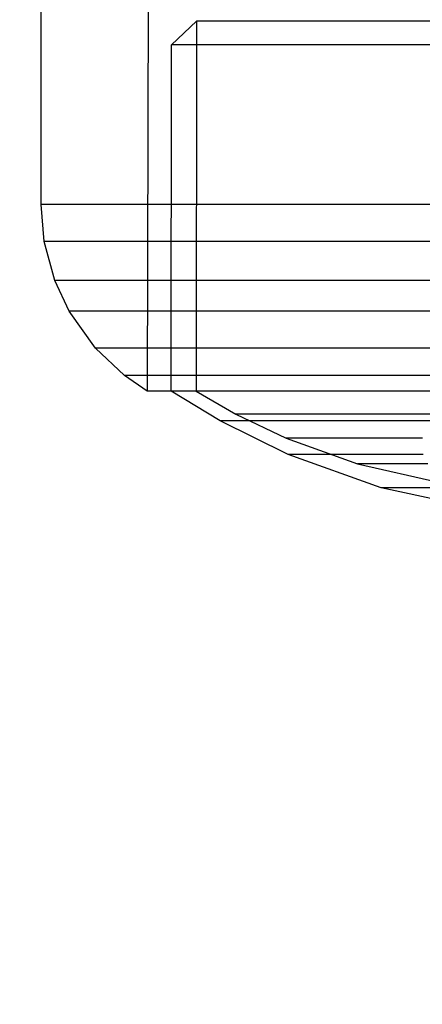
# Model space of a CAD drawing. Units: millimetres. Extents: x 621 to 9302, y 1662 to 11531.
# Drawn here: x 4758 to 4769, y 5518 to 5545 of the extents above; entities that cross this region are included whole.
import ezdxf

# ---------------------------------------------------------------- set-up
doc = ezdxf.new("R2010")
doc.units = ezdxf.units.MM
doc.layers.add('Dimensions', color=7, linetype='Continuous')
doc.styles.get("Standard").update_dxf_attribs({"font": 'arial.ttf'})
doc.dimstyles.new('Leikkiset keinu', dxfattribs={"dimtxt": 150, "dimasz": 2.5, "dimexe": 0.06, "dimexo": 0.625, "dimtad": 0, "dimtih": 1, "dimtoh": 1, "dimdec": 0, "dimtxsty": 'Standard', "dimcen": 2.5, "dimadec": 0, "dimazin": 0, "dimtfac": 1, "dimtmove": 0, "dimatfit": 3, "dimfxl": 1, "dimarcsym": 0})

# ---------------------------------------------------------------- blocks, each defined once
blk = doc.blocks.new('*D8')
at = {"layer": 'Defpoints', "color": 0, "transparency": 16777216}
for p in [(5710.843, 8362.164), (848.424, 1661.554), (4481.565, 1661.554)]:
    blk.add_point(p, dxfattribs=at)
at = {"layer": 'Dimensions', "color": 0, "lineweight": -2, "transparency": 16777216}
for p, q in [((5710.218, 8362.164), (848.364, 8362.164)), ((848.424, 8359.664), (848.424, 5089.07)), ((848.424, 1664.054), (848.424, 4934.648)), ((4480.94, 1661.554), (848.364, 1661.554))]:
    blk.add_line(p, q, dxfattribs=at)
at = {"layer": 'Dimensions', "color": 0, "transparency": 16777216}
for points in [[(848.008, 8359.664), (848.841, 8359.664), (848.424, 8362.164)], [(848.008, 1664.054), (848.841, 1664.054), (848.424, 1661.554)]]:
    blk.add_solid(points, dxfattribs=at)
at = {"layer": 'Dimensions', "color": 0, "transparency": 16777216, "insert": (848.424, 5011.859), "char_height": 150, "attachment_point": 5}
blk.add_mtext('6701', dxfattribs=at)
blk = doc.blocks.new('*D11')
at = {"layer": 'Defpoints', "color": 0, "transparency": 16777216}
for p in [(7802.823, 6917.4), (3075.963, 6443.164), (7802.823, 5484.674)]:
    blk.add_point(p, dxfattribs=at)
at = {"layer": 'Dimensions', "color": 0, "lineweight": -2, "transparency": 16777216}
for p, q in [((3075.963, 6443.789), (3075.963, 6917.46)), ((3078.463, 6917.4), (5211.773, 6917.4)), ((7800.323, 6917.4), (5667.013, 6917.4)), ((7802.823, 5485.299), (7802.823, 6917.46))]:
    blk.add_line(p, q, dxfattribs=at)
at = {"layer": 'Dimensions', "color": 0, "transparency": 16777216}
for points in [[(3078.463, 6917.817), (3078.463, 6916.983), (3075.963, 6917.4)], [(7800.323, 6917.817), (7800.323, 6916.983), (7802.823, 6917.4)]]:
    blk.add_solid(points, dxfattribs=at)
at = {"layer": 'Dimensions', "color": 0, "transparency": 16777216, "insert": (5439.393, 6917.4), "char_height": 150, "attachment_point": 5}
blk.add_mtext('4727', dxfattribs=at)

msp = doc.modelspace()

# ---------------------------------------------------------------- linework, layer by layer
for p, q in [((4758.343, 5540.193), (4758.343, 5549.943)), ((4758.343, 5540.193), (4758.343, 5549.943)), ((4758.343, 5540.193), (4758.343, 5549.943)), ((4761.343, 5546.193), (4761.321, 5534.963)), ((4761.343, 5546.193), (4761.321, 5534.963)), ((4761.343, 5546.193), (4761.321, 5534.963)), ((4762.004, 5544.66), (4762.697, 5545.33)), ((4762.004, 5544.66), (4762.697, 5545.33)), ((4762.004, 5544.66), (4762.697, 5545.33)), ((4762.697, 5545.33), (4762.686, 5534.962)), ((4762.697, 5545.33), (4762.686, 5534.962)), ((4762.697, 5545.33), (4762.686, 5534.962)), ((4762.975, 5545.33), (4762.697, 5545.33)), ((4762.975, 5545.33), (4762.697, 5545.33)), ((4762.975, 5545.33), (4762.697, 5545.33)), ((4763.523, 5545.33), (4762.975, 5545.33)), ((4763.523, 5545.33), (4762.975, 5545.33)), ((4763.523, 5545.33), (4762.975, 5545.33)), ((4764.323, 5545.33), (4763.523, 5545.33)), ((4764.323, 5545.33), (4763.523, 5545.33)), ((4764.323, 5545.33), (4763.523, 5545.33)), ((4765.351, 5545.33), (4764.323, 5545.33)), ((4765.351, 5545.33), (4764.323, 5545.33)), ((4765.351, 5545.33), (4764.323, 5545.33)), ((4766.577, 5545.33), (4765.351, 5545.33)), ((4766.577, 5545.33), (4765.351, 5545.33)), ((4766.577, 5545.33), (4765.351, 5545.33)), ((4767.963, 5545.33), (4766.577, 5545.33)), ((4767.963, 5545.33), (4766.577, 5545.33)), ((4767.963, 5545.33), (4766.577, 5545.33)), ((4769.467, 5545.33), (4767.963, 5545.33)), ((4769.467, 5545.33), (4767.963, 5545.33)), ((4769.467, 5545.33), (4767.963, 5545.33)), ((4761.994, 5534.963), (4762.004, 5544.66)), ((4761.994, 5534.963), (4762.004, 5544.66)), ((4761.994, 5534.963), (4762.004, 5544.66)), ((4762.303, 5544.66), (4762.004, 5544.66)), ((4762.303, 5544.66), (4762.004, 5544.66)), ((4762.303, 5544.66), (4762.004, 5544.66)), ((4762.892, 5544.66), (4762.303, 5544.66)), ((4762.892, 5544.66), (4762.303, 5544.66)), ((4762.892, 5544.66), (4762.303, 5544.66)), ((4763.753, 5544.66), (4762.892, 5544.66)), ((4763.753, 5544.66), (4762.892, 5544.66)), ((4763.753, 5544.66), (4762.892, 5544.66)), ((4764.859, 5544.66), (4763.753, 5544.66)), ((4764.859, 5544.66), (4763.753, 5544.66)), ((4764.859, 5544.66), (4763.753, 5544.66)), ((4766.178, 5544.66), (4764.859, 5544.66)), ((4766.178, 5544.66), (4764.859, 5544.66)), ((4766.178, 5544.66), (4764.859, 5544.66)), ((4767.669, 5544.66), (4766.178, 5544.66)), ((4767.669, 5544.66), (4766.178, 5544.66)), ((4767.669, 5544.66), (4766.178, 5544.66)), ((4769.287, 5544.66), (4767.669, 5544.66)), ((4769.287, 5544.66), (4767.669, 5544.66)), ((4769.287, 5544.66), (4767.669, 5544.66)), ((4758.432, 5539.154), (4758.343, 5540.193)), ((4758.753, 5540.193), (4758.343, 5540.193)), ((4758.432, 5539.154), (4758.343, 5540.193)), ((4758.753, 5540.193), (4758.343, 5540.193)), ((4758.432, 5539.154), (4758.343, 5540.193)), ((4758.753, 5540.193), (4758.343, 5540.193)), ((4759.561, 5540.193), (4758.753, 5540.193)), ((4759.561, 5540.193), (4758.753, 5540.193)), ((4759.561, 5540.193), (4758.753, 5540.193)), ((4760.742, 5540.193), (4759.561, 5540.193)), ((4760.742, 5540.193), (4759.561, 5540.193)), ((4760.742, 5540.193), (4759.561, 5540.193)), ((4762.26, 5540.193), (4760.742, 5540.193)), ((4762.26, 5540.193), (4760.742, 5540.193)), ((4762.26, 5540.193), (4760.742, 5540.193)), ((4764.07, 5540.193), (4762.26, 5540.193)), ((4764.07, 5540.193), (4762.26, 5540.193)), ((4764.07, 5540.193), (4762.26, 5540.193)), ((4766.116, 5540.193), (4764.07, 5540.193)), ((4766.116, 5540.193), (4764.07, 5540.193)), ((4766.116, 5540.193), (4764.07, 5540.193)), ((4768.335, 5540.193), (4766.116, 5540.193)), ((4768.335, 5540.193), (4766.116, 5540.193)), ((4768.335, 5540.193), (4766.116, 5540.193)), ((4770.662, 5540.193), (4768.335, 5540.193)), ((4770.662, 5540.193), (4768.335, 5540.193)), ((4770.662, 5540.193), (4768.335, 5540.193)), ((4758.84, 5539.154), (4758.432, 5539.154)), ((4758.729, 5538.06), (4758.432, 5539.154)), ((4758.84, 5539.154), (4758.432, 5539.154)), ((4758.729, 5538.06), (4758.432, 5539.154)), ((4758.84, 5539.154), (4758.432, 5539.154)), ((4758.729, 5538.06), (4758.432, 5539.154)), ((4759.642, 5539.154), (4758.84, 5539.154)), ((4759.642, 5539.154), (4758.84, 5539.154)), ((4759.642, 5539.154), (4758.84, 5539.154)), ((4760.816, 5539.154), (4759.642, 5539.154)), ((4760.816, 5539.154), (4759.642, 5539.154)), ((4760.816, 5539.154), (4759.642, 5539.154)), ((4762.324, 5539.154), (4760.816, 5539.154)), ((4762.324, 5539.154), (4760.816, 5539.154)), ((4762.324, 5539.154), (4760.816, 5539.154)), ((4764.121, 5539.154), (4762.324, 5539.154)), ((4764.121, 5539.154), (4762.324, 5539.154)), ((4764.121, 5539.154), (4762.324, 5539.154)), ((4766.154, 5539.154), (4764.121, 5539.154)), ((4766.154, 5539.154), (4764.121, 5539.154)), ((4766.154, 5539.154), (4764.121, 5539.154)), ((4768.359, 5539.154), (4766.154, 5539.154)), ((4768.359, 5539.154), (4766.154, 5539.154)), ((4768.359, 5539.154), (4766.154, 5539.154)), ((4770.67, 5539.154), (4768.359, 5539.154)), ((4770.67, 5539.154), (4768.359, 5539.154)), ((4770.67, 5539.154), (4768.359, 5539.154)), ((4759.128, 5538.06), (4758.729, 5538.06)), ((4759.129, 5537.203), (4758.729, 5538.06)), ((4759.128, 5538.06), (4758.729, 5538.06)), ((4759.129, 5537.203), (4758.729, 5538.06)), ((4759.128, 5538.06), (4758.729, 5538.06)), ((4759.129, 5537.203), (4758.729, 5538.06)), ((4759.912, 5538.06), (4759.128, 5538.06)), ((4759.912, 5538.06), (4759.128, 5538.06)), ((4759.912, 5538.06), (4759.128, 5538.06)), ((4761.06, 5538.06), (4759.912, 5538.06)), ((4761.06, 5538.06), (4759.912, 5538.06)), ((4761.06, 5538.06), (4759.912, 5538.06)), ((4762.535, 5538.06), (4761.06, 5538.06)), ((4762.535, 5538.06), (4761.06, 5538.06)), ((4762.535, 5538.06), (4761.06, 5538.06)), ((4764.292, 5538.06), (4762.535, 5538.06)), ((4764.292, 5538.06), (4762.535, 5538.06)), ((4764.292, 5538.06), (4762.535, 5538.06)), ((4766.28, 5538.06), (4764.292, 5538.06)), ((4766.28, 5538.06), (4764.292, 5538.06)), ((4766.28, 5538.06), (4764.292, 5538.06)), ((4768.436, 5538.06), (4766.28, 5538.06)), ((4768.436, 5538.06), (4766.28, 5538.06)), ((4768.436, 5538.06), (4766.28, 5538.06)), ((4770.695, 5538.06), (4768.436, 5538.06)), ((4770.695, 5538.06), (4768.436, 5538.06)), ((4770.695, 5538.06), (4768.436, 5538.06)), ((4759.867, 5536.165), (4759.129, 5537.203)), ((4759.515, 5537.203), (4759.129, 5537.203)), ((4759.867, 5536.165), (4759.129, 5537.203)), ((4759.515, 5537.203), (4759.129, 5537.203)), ((4759.867, 5536.165), (4759.129, 5537.203)), ((4759.515, 5537.203), (4759.129, 5537.203)), ((4760.276, 5537.203), (4759.515, 5537.203)), ((4760.276, 5537.203), (4759.515, 5537.203)), ((4760.276, 5537.203), (4759.515, 5537.203)), ((4761.388, 5537.203), (4760.276, 5537.203)), ((4761.388, 5537.203), (4760.276, 5537.203)), ((4761.388, 5537.203), (4760.276, 5537.203)), ((4762.818, 5537.203), (4761.388, 5537.203)), ((4762.818, 5537.203), (4761.388, 5537.203)), ((4762.818, 5537.203), (4761.388, 5537.203)), ((4764.522, 5537.203), (4762.818, 5537.203)), ((4764.522, 5537.203), (4762.818, 5537.203)), ((4764.522, 5537.203), (4762.818, 5537.203)), ((4766.449, 5537.203), (4764.522, 5537.203)), ((4766.449, 5537.203), (4764.522, 5537.203)), ((4766.449, 5537.203), (4764.522, 5537.203)), ((4768.54, 5537.203), (4766.449, 5537.203)), ((4768.54, 5537.203), (4766.449, 5537.203)), ((4768.54, 5537.203), (4766.449, 5537.203)), ((4770.73, 5537.203), (4768.54, 5537.203)), ((4770.73, 5537.203), (4768.54, 5537.203)), ((4770.73, 5537.203), (4768.54, 5537.203)), ((4760.684, 5535.397), (4759.867, 5536.165)), ((4760.231, 5536.165), (4759.867, 5536.165)), ((4760.684, 5535.397), (4759.867, 5536.165)), ((4760.231, 5536.165), (4759.867, 5536.165)), ((4760.684, 5535.397), (4759.867, 5536.165)), ((4760.231, 5536.165), (4759.867, 5536.165)), ((4760.948, 5536.165), (4760.231, 5536.165)), ((4760.948, 5536.165), (4760.231, 5536.165)), ((4760.948, 5536.165), (4760.231, 5536.165)), ((4761.996, 5536.165), (4760.948, 5536.165)), ((4761.996, 5536.165), (4760.948, 5536.165)), ((4761.996, 5536.165), (4760.948, 5536.165)), ((4763.343, 5536.165), (4761.996, 5536.165)), ((4763.343, 5536.165), (4761.996, 5536.165)), ((4763.343, 5536.165), (4761.996, 5536.165)), ((4764.948, 5536.165), (4763.343, 5536.165)), ((4764.948, 5536.165), (4763.343, 5536.165)), ((4764.948, 5536.165), (4763.343, 5536.165)), ((4766.762, 5536.165), (4764.948, 5536.165)), ((4766.762, 5536.165), (4764.948, 5536.165)), ((4766.762, 5536.165), (4764.948, 5536.165)), ((4768.732, 5536.165), (4766.762, 5536.165)), ((4768.732, 5536.165), (4766.762, 5536.165)), ((4768.732, 5536.165), (4766.762, 5536.165)), ((4770.795, 5536.165), (4768.732, 5536.165)), ((4770.795, 5536.165), (4768.732, 5536.165)), ((4770.795, 5536.165), (4768.732, 5536.165)), ((4761.321, 5534.963), (4760.684, 5535.397)), ((4761.023, 5535.397), (4760.684, 5535.397)), ((4761.321, 5534.963), (4760.684, 5535.397)), ((4761.023, 5535.397), (4760.684, 5535.397)), ((4761.321, 5534.963), (4760.684, 5535.397)), ((4761.023, 5535.397), (4760.684, 5535.397)), ((4761.691, 5535.397), (4761.023, 5535.397)), ((4761.691, 5535.397), (4761.023, 5535.397)), ((4761.691, 5535.397), (4761.023, 5535.397)), ((4762.667, 5535.397), (4761.691, 5535.397)), ((4762.667, 5535.397), (4761.691, 5535.397)), ((4762.667, 5535.397), (4761.691, 5535.397)), ((4763.922, 5535.397), (4762.667, 5535.397)), ((4763.922, 5535.397), (4762.667, 5535.397)), ((4763.922, 5535.397), (4762.667, 5535.397)), ((4765.418, 5535.397), (4763.922, 5535.397)), ((4765.418, 5535.397), (4763.922, 5535.397)), ((4765.418, 5535.397), (4763.922, 5535.397)), ((4767.109, 5535.397), (4765.418, 5535.397)), ((4767.109, 5535.397), (4765.418, 5535.397)), ((4767.109, 5535.397), (4765.418, 5535.397)), ((4768.944, 5535.397), (4767.109, 5535.397)), ((4768.944, 5535.397), (4767.109, 5535.397)), ((4768.944, 5535.397), (4767.109, 5535.397)), ((4770.867, 5535.397), (4768.944, 5535.397)), ((4770.867, 5535.397), (4768.944, 5535.397)), ((4770.867, 5535.397), (4768.944, 5535.397)), ((4761.64, 5534.963), (4761.321, 5534.963)), ((4761.64, 5534.963), (4761.321, 5534.963)), ((4761.64, 5534.963), (4761.321, 5534.963)), ((4762.27, 5534.963), (4761.64, 5534.963)), ((4762.27, 5534.963), (4761.64, 5534.963)), ((4762.27, 5534.963), (4761.64, 5534.963)), ((4763.367, 5534.126), (4761.994, 5534.963)), ((4762.293, 5534.963), (4761.994, 5534.963)), ((4763.367, 5534.126), (4761.994, 5534.963)), ((4762.293, 5534.963), (4761.994, 5534.963)), ((4763.367, 5534.126), (4761.994, 5534.963)), ((4762.293, 5534.963), (4761.994, 5534.963)), ((4763.191, 5534.963), (4762.27, 5534.963)), ((4763.191, 5534.963), (4762.27, 5534.963)), ((4763.191, 5534.963), (4762.27, 5534.963)), ((4762.882, 5534.963), (4762.293, 5534.963)), ((4762.882, 5534.963), (4762.293, 5534.963)), ((4762.882, 5534.963), (4762.293, 5534.963)), ((4762.686, 5534.962), (4763.802, 5534.317)), ((4762.686, 5534.962), (4763.802, 5534.317)), ((4762.686, 5534.962), (4763.802, 5534.317)), ((4763.744, 5534.963), (4762.882, 5534.963)), ((4763.744, 5534.963), (4762.882, 5534.963)), ((4763.744, 5534.963), (4762.882, 5534.963)), ((4764.374, 5534.963), (4763.191, 5534.963)), ((4764.374, 5534.963), (4763.191, 5534.963)), ((4764.374, 5534.963), (4763.191, 5534.963)), ((4764.852, 5534.963), (4763.744, 5534.963)), ((4764.852, 5534.963), (4763.744, 5534.963)), ((4764.852, 5534.963), (4763.744, 5534.963)), ((4765.784, 5534.963), (4764.374, 5534.963)), ((4765.784, 5534.963), (4764.374, 5534.963)), ((4765.784, 5534.963), (4764.374, 5534.963)), ((4766.172, 5534.963), (4764.852, 5534.963)), ((4766.172, 5534.963), (4764.852, 5534.963)), ((4766.172, 5534.963), (4764.852, 5534.963)), ((4767.379, 5534.963), (4765.784, 5534.963)), ((4767.379, 5534.963), (4765.784, 5534.963)), ((4767.379, 5534.963), (4765.784, 5534.963)), ((4767.664, 5534.963), (4766.172, 5534.963)), ((4767.664, 5534.963), (4766.172, 5534.963)), ((4767.664, 5534.963), (4766.172, 5534.963)), ((4769.109, 5534.963), (4767.379, 5534.963)), ((4769.109, 5534.963), (4767.379, 5534.963)), ((4769.109, 5534.963), (4767.379, 5534.963)), ((4769.284, 5534.963), (4767.664, 5534.963)), ((4769.284, 5534.963), (4767.664, 5534.963)), ((4769.284, 5534.963), (4767.664, 5534.963)), ((4765.265, 5533.187), (4763.367, 5534.126)), ((4763.625, 5534.126), (4763.367, 5534.126)), ((4765.265, 5533.187), (4763.367, 5534.126)), ((4763.625, 5534.126), (4763.367, 5534.126)), ((4765.265, 5533.187), (4763.367, 5534.126)), ((4763.625, 5534.126), (4763.367, 5534.126)), ((4764.132, 5534.126), (4763.625, 5534.126)), ((4764.132, 5534.126), (4763.625, 5534.126)), ((4764.132, 5534.126), (4763.625, 5534.126)), ((4763.802, 5534.317), (4765.216, 5533.641)), ((4764.047, 5534.317), (4763.802, 5534.317)), ((4763.802, 5534.317), (4765.216, 5533.641)), ((4764.047, 5534.317), (4763.802, 5534.317)), ((4763.802, 5534.317), (4765.216, 5533.641)), ((4764.047, 5534.317), (4763.802, 5534.317)), ((4764.528, 5534.317), (4764.047, 5534.317)), ((4764.528, 5534.317), (4764.047, 5534.317)), ((4764.528, 5534.317), (4764.047, 5534.317)), ((4764.873, 5534.126), (4764.132, 5534.126)), ((4764.873, 5534.126), (4764.132, 5534.126)), ((4764.873, 5534.126), (4764.132, 5534.126)), ((4765.231, 5534.317), (4764.528, 5534.317)), ((4765.231, 5534.317), (4764.528, 5534.317)), ((4765.231, 5534.317), (4764.528, 5534.317)), ((4765.827, 5534.126), (4764.873, 5534.126)), ((4765.827, 5534.126), (4764.873, 5534.126)), ((4765.827, 5534.126), (4764.873, 5534.126)), ((4766.136, 5534.317), (4765.231, 5534.317)), ((4766.136, 5534.317), (4765.231, 5534.317)), ((4766.136, 5534.317), (4765.231, 5534.317)), ((4766.963, 5534.126), (4765.827, 5534.126)), ((4766.963, 5534.126), (4765.827, 5534.126)), ((4766.963, 5534.126), (4765.827, 5534.126)), ((4767.213, 5534.317), (4766.136, 5534.317)), ((4767.213, 5534.317), (4766.136, 5534.317)), ((4767.213, 5534.317), (4766.136, 5534.317)), ((4768.247, 5534.126), (4766.963, 5534.126)), ((4768.247, 5534.126), (4766.963, 5534.126)), ((4768.247, 5534.126), (4766.963, 5534.126)), ((4768.432, 5534.317), (4767.213, 5534.317)), ((4768.432, 5534.317), (4767.213, 5534.317)), ((4768.432, 5534.317), (4767.213, 5534.317)), ((4769.641, 5534.126), (4768.247, 5534.126)), ((4769.641, 5534.126), (4768.247, 5534.126)), ((4769.641, 5534.126), (4768.247, 5534.126)), ((4769.754, 5534.317), (4768.432, 5534.317)), ((4769.754, 5534.317), (4768.432, 5534.317)), ((4769.754, 5534.317), (4768.432, 5534.317)), ((4765.216, 5533.641), (4767.214, 5532.923)), ((4765.417, 5533.641), (4765.216, 5533.641)), ((4765.216, 5533.641), (4767.214, 5532.923)), ((4765.417, 5533.641), (4765.216, 5533.641)), ((4765.216, 5533.641), (4767.214, 5532.923)), ((4765.417, 5533.641), (4765.216, 5533.641)), ((4765.814, 5533.641), (4765.417, 5533.641)), ((4765.814, 5533.641), (4765.417, 5533.641)), ((4765.814, 5533.641), (4765.417, 5533.641)), ((4766.394, 5533.641), (4765.814, 5533.641)), ((4766.394, 5533.641), (4765.814, 5533.641)), ((4766.394, 5533.641), (4765.814, 5533.641)), ((4767.139, 5533.641), (4766.394, 5533.641)), ((4767.139, 5533.641), (4766.394, 5533.641)), ((4767.139, 5533.641), (4766.394, 5533.641)), ((4768.027, 5533.641), (4767.139, 5533.641)), ((4768.027, 5533.641), (4767.139, 5533.641)), ((4768.027, 5533.641), (4767.139, 5533.641)), ((4769.032, 5533.641), (4768.027, 5533.641)), ((4769.032, 5533.641), (4768.027, 5533.641)), ((4769.032, 5533.641), (4768.027, 5533.641)), ((4765.465, 5533.187), (4765.265, 5533.187)), ((4767.874, 5532.254), (4765.265, 5533.187)), ((4765.465, 5533.187), (4765.265, 5533.187)), ((4767.874, 5532.254), (4765.265, 5533.187)), ((4765.465, 5533.187), (4765.265, 5533.187)), ((4767.874, 5532.254), (4765.265, 5533.187)), ((4765.858, 5533.187), (4765.465, 5533.187)), ((4765.858, 5533.187), (4765.465, 5533.187)), ((4765.858, 5533.187), (4765.465, 5533.187)), ((4766.434, 5533.187), (4765.858, 5533.187)), ((4766.434, 5533.187), (4765.858, 5533.187)), ((4766.434, 5533.187), (4765.858, 5533.187)), ((4767.174, 5533.187), (4766.434, 5533.187)), ((4767.174, 5533.187), (4766.434, 5533.187)), ((4767.174, 5533.187), (4766.434, 5533.187)), ((4768.055, 5533.187), (4767.174, 5533.187)), ((4768.055, 5533.187), (4767.174, 5533.187)), ((4768.055, 5533.187), (4767.174, 5533.187)), ((4769.052, 5533.187), (4768.055, 5533.187)), ((4769.052, 5533.187), (4768.055, 5533.187)), ((4769.052, 5533.187), (4768.055, 5533.187)), ((4767.214, 5532.923), (4769.519, 5532.401)), ((4767.354, 5532.923), (4767.214, 5532.923)), ((4767.214, 5532.923), (4769.519, 5532.401)), ((4767.354, 5532.923), (4767.214, 5532.923)), ((4767.214, 5532.923), (4769.519, 5532.401)), ((4767.354, 5532.923), (4767.214, 5532.923)), ((4767.631, 5532.923), (4767.354, 5532.923)), ((4767.631, 5532.923), (4767.354, 5532.923)), ((4767.631, 5532.923), (4767.354, 5532.923)), ((4768.036, 5532.923), (4767.631, 5532.923)), ((4768.036, 5532.923), (4767.631, 5532.923)), ((4768.036, 5532.923), (4767.631, 5532.923)), ((4768.557, 5532.923), (4768.036, 5532.923)), ((4768.557, 5532.923), (4768.036, 5532.923)), ((4768.557, 5532.923), (4768.036, 5532.923)), ((4769.178, 5532.923), (4768.557, 5532.923)), ((4769.178, 5532.923), (4768.557, 5532.923)), ((4769.178, 5532.923), (4768.557, 5532.923)), ((4767.995, 5532.254), (4767.874, 5532.254)), ((4770.503, 5531.681), (4767.874, 5532.254)), ((4767.995, 5532.254), (4767.874, 5532.254)), ((4770.503, 5531.681), (4767.874, 5532.254)), ((4767.995, 5532.254), (4767.874, 5532.254)), ((4770.503, 5531.681), (4767.874, 5532.254)), ((4768.232, 5532.254), (4767.995, 5532.254)), ((4768.232, 5532.254), (4767.995, 5532.254)), ((4768.232, 5532.254), (4767.995, 5532.254)), ((4768.579, 5532.254), (4768.232, 5532.254)), ((4768.579, 5532.254), (4768.232, 5532.254)), ((4768.579, 5532.254), (4768.232, 5532.254)), ((4769.026, 5532.254), (4768.579, 5532.254)), ((4769.026, 5532.254), (4768.579, 5532.254)), ((4769.026, 5532.254), (4768.579, 5532.254)), ((4769.558, 5532.254), (4769.026, 5532.254)), ((4769.558, 5532.254), (4769.026, 5532.254)), ((4769.558, 5532.254), (4769.026, 5532.254))]:
    msp.add_line(p, q)

# ---------------------------------------------------------------- dimensions: what is measured, and where the dimension line sits
at = {"layer": 'Dimensions'}
dim = msp.add_linear_dim(base=(848.424, 1661.554), p1=(5710.843, 8362.164), p2=(4481.565, 1661.554), angle=90, dimstyle='Leikkiset keinu', dxfattribs=at)
dim.commit()
dim.dimension.update_dxf_attribs({"geometry": '*D8', "text_midpoint": (848.424, 5011.859)})
dim = msp.add_linear_dim(base=(7802.823, 6917.4), p1=(3075.963, 6443.164), p2=(7802.823, 5484.674), dimstyle='Leikkiset keinu', dxfattribs=at)
dim.commit()
dim.dimension.update_dxf_attribs({"geometry": '*D11', "text_midpoint": (5439.393, 6917.4), "dimtype": 160})

doc.saveas('drawing.dxf')
